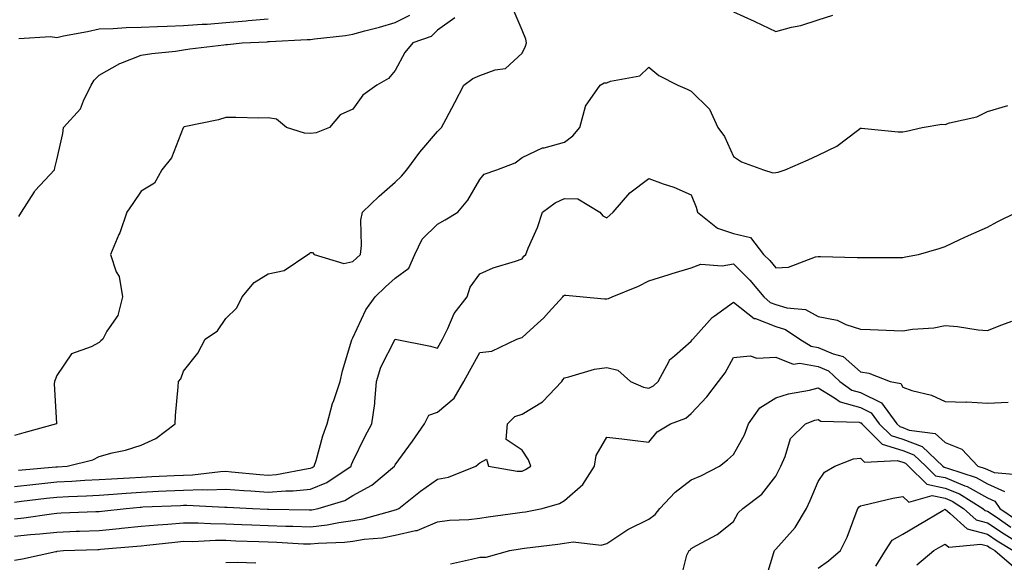
# Model space of a CAD drawing. Units: inches. Extents: x 950003 to 952643, y 7287338 to 7289978.
# Drawn here: x 951009 to 951242, y 7288079 to 7288207 of the extents above; entities that cross this region are included whole.
import ezdxf

# ---------------------------------------------------------------- set-up
doc = ezdxf.new("R2010")
doc.units = ezdxf.units.IN
doc.header["$MEASUREMENT"] = 0
doc.layers.add('Contour_95007287', color=7, linetype='Continuous', true_color=0x898a89)

msp = doc.modelspace()

# ---------------------------------------------------------------- linework, layer by layer
at = {"layer": 'Contour_95007287'}
for points in [[(951009.04, 7288100.93, 3193), (951017.86, 7288101.73, 3193), (951018.05, 7288101.75, 3193), (951018.21, 7288101.76, 3193), (951020.56, 7288101.92, 3193), (951026.61, 7288103.36, 3193), (951028.05, 7288104.19, 3193), (951031.16, 7288105.03, 3193), (951034.3, 7288105.67, 3193), (951038.05, 7288106.87, 3193), (951041.51, 7288108.46, 3193), (951046.06, 7288111.92, 3193), (951046.14, 7288113.83, 3193), (951046.78, 7288120.65, 3193), (951046.85, 7288121.92, 3193), (951047.42, 7288122.55, 3193), (951048.05, 7288124.31, 3193), (951051.37, 7288128.6, 3193), (951053.14, 7288131.92, 3193), (951056.07, 7288133.9, 3193), (951058.05, 7288136.76, 3193), (951060.65, 7288139.32, 3193), (951061.9, 7288141.92, 3193), (951064.72, 7288145.25, 3193), (951068.05, 7288147.32, 3193), (951071.85, 7288148.12, 3193), (951077.4, 7288151.92, 3193), (951077.83, 7288152.14, 3193), (951078.05, 7288152.35, 3193), (951078.48, 7288152.35, 3193), (951078.88, 7288151.92, 3193), (951085.92, 7288149.79, 3193), (951088.05, 7288150.25, 3193), (951088.9, 7288151.07, 3193), (951089.84, 7288151.92, 3193), (951090.13, 7288154, 3193), (951089.96, 7288160.01, 3193), (951090.36, 7288161.92, 3193), (951094.3, 7288165.67, 3193), (951098.05, 7288169, 3193), (951099.53, 7288170.44, 3193), (951100.83, 7288171.92, 3193), (951103.88, 7288176.09, 3193), (951108.05, 7288180.93, 3193), (951108.5, 7288181.47, 3193), (951109.01, 7288181.92, 3193), (951110.09, 7288183.96, 3193), (951112.16, 7288187.81, 3193), (951114.28, 7288191.92, 3193), (951116.45, 7288193.52, 3193), (951118.05, 7288194.19, 3193), (951121.69, 7288195.56, 3193), (951124.1, 7288195.87, 3193), (951128.05, 7288199.45, 3193), (951128.83, 7288201.14, 3193), (951129.07, 7288201.92, 3193), (951128.93, 7288202.8, 3193), (951128.05, 7288204.89, 3193), (951125.97, 7288209.84, 3193)], [(951009.12, 7288160.85, 3195), (951009.76, 7288161.92, 3195), (951012.81, 7288166.68, 3195), (951012.98, 7288166.99, 3195), (951017.5, 7288171.92, 3195), (951017.6, 7288172.37, 3195), (951018.05, 7288174.24, 3195), (951019.5, 7288180.47, 3195), (951019.68, 7288181.92, 3195), (951023.65, 7288186.32, 3195), (951024.36, 7288188.23, 3195), (951026.23, 7288191.92, 3195), (951026.9, 7288193.07, 3195), (951028.05, 7288194.29, 3195), (951032.95, 7288197.02, 3195), (951033.23, 7288197.1, 3195), (951038.05, 7288198.98, 3195), (951040.55, 7288199.42, 3195), (951046.1, 7288199.97, 3195), (951048.05, 7288200.26, 3195), (951049.5, 7288200.47, 3195), (951057.58, 7288201.45, 3195), (951058.05, 7288201.51, 3195), (951058.43, 7288201.54, 3195), (951061.91, 7288201.92, 3195), (951067.8, 7288202.17, 3195), (951068.05, 7288202.19, 3195), (951068.33, 7288202.2, 3195), (951077.25, 7288202.72, 3195), (951078.05, 7288202.73, 3195), (951079.02, 7288202.89, 3195), (951086.32, 7288203.65, 3195), (951088.05, 7288203.97, 3195), (951090.86, 7288204.73, 3195), (951094.32, 7288205.65, 3195), (951098.05, 7288206.7, 3195), (951101.53, 7288208.44, 3195)], [(951178.05, 7288209.21, 3193), (951182.94, 7288207.03, 3193), (951183.09, 7288206.96, 3193), (951188.05, 7288204.62, 3193), (951191.72, 7288205.59, 3193), (951193.94, 7288206.03, 3193), (951198.05, 7288207.34, 3193), (951201.54, 7288208.43, 3193)], [(951112.19, 7288207.78, 3194), (951108.05, 7288204.87, 3194), (951106.56, 7288203.41, 3194), (951102.23, 7288201.92, 3194), (951100.33, 7288199.64, 3194), (951098.05, 7288195.41, 3194), (951096.47, 7288193.5, 3194), (951093.76, 7288191.92, 3194), (951090.45, 7288189.52, 3194), (951088.05, 7288186.2, 3194), (951085.09, 7288184.88, 3194), (951082.56, 7288181.92, 3194), (951079.36, 7288180.61, 3194), (951078.05, 7288180.45, 3194), (951076.66, 7288180.53, 3194), (951072.38, 7288181.92, 3194), (951069.99, 7288183.86, 3194), (951068.05, 7288184.18, 3194), (951065.85, 7288184.12, 3194), (951060.43, 7288184.3, 3194), (951058.05, 7288184.25, 3194), (951056.28, 7288183.69, 3194), (951048.18, 7288182.05, 3194), (951048.05, 7288182.01, 3194), (951048, 7288181.97, 3194), (951047.99, 7288181.92, 3194), (951047.93, 7288181.8, 3194), (951045.21, 7288174.76, 3194), (951042.93, 7288171.92, 3194), (951041.2, 7288168.77, 3194), (951038.05, 7288166.89, 3194), (951036.04, 7288163.93, 3194), (951034.6, 7288161.92, 3194), (951032.95, 7288157.02, 3194), (951032.77, 7288156.64, 3194), (951030.74, 7288151.92, 3194), (951032.14, 7288147.83, 3194), (951032.81, 7288146.68, 3194), (951033.58, 7288141.92, 3194), (951032.52, 7288137.45, 3194), (951029.9, 7288133.77, 3194), (951028.92, 7288131.92, 3194), (951028.47, 7288131.5, 3194), (951028.05, 7288131.08, 3194), (951026.18, 7288130.05, 3194), (951021.54, 7288128.43, 3194), (951018.05, 7288123.28, 3194), (951017.7, 7288122.27, 3194), (951017.51, 7288121.92, 3194), (951017.47, 7288121.34, 3194), (951018.02, 7288111.95, 3194), (951018.02, 7288111.92, 3194), (951010.24, 7288109.73, 3194), (951008.05, 7288109.15, 3194)], [(951009.07, 7288202.94, 3196), (951016.56, 7288203.41, 3196), (951018.05, 7288203.2, 3196), (951019.66, 7288203.53, 3196), (951025.35, 7288204.62, 3196), (951028.05, 7288205.18, 3196), (951031.41, 7288205.28, 3196), (951034.46, 7288205.51, 3196), (951038.05, 7288205.61, 3196), (951041.88, 7288205.75, 3196), (951044.14, 7288205.83, 3196), (951048.05, 7288205.97, 3196), (951052.44, 7288206.31, 3196), (951053.61, 7288206.36, 3196), (951058.05, 7288206.73, 3196), (951062.85, 7288207.12, 3196), (951063.29, 7288207.16, 3196), (951068.05, 7288207.56, 3196)], [(951008.05, 7288097.11, 3192), (951012.38, 7288097.59, 3192), (951013.85, 7288097.72, 3192), (951018.05, 7288098.17, 3192), (951021.61, 7288098.36, 3192), (951024.69, 7288098.56, 3192), (951028.05, 7288098.74, 3192), (951031.04, 7288098.93, 3192), (951035.24, 7288099.11, 3192), (951038.05, 7288099.29, 3192), (951040.56, 7288099.41, 3192), (951045.81, 7288099.68, 3192), (951048.05, 7288099.79, 3192), (951050.12, 7288099.85, 3192), (951056.77, 7288100.64, 3192), (951058.05, 7288100.68, 3192), (951059.39, 7288100.58, 3192), (951066.05, 7288099.92, 3192), (951068.05, 7288099.78, 3192), (951070.04, 7288099.93, 3192), (951077.49, 7288101.36, 3192), (951078.05, 7288101.42, 3192), (951078.4, 7288101.57, 3192), (951078.93, 7288101.92, 3192), (951079.35, 7288103.22, 3192), (951080.93, 7288109.04, 3192), (951082.02, 7288111.92, 3192), (951083.25, 7288116.72, 3192), (951083.56, 7288117.43, 3192), (951085.09, 7288121.92, 3192), (951085.59, 7288124.38, 3192), (951087.83, 7288131.7, 3192), (951087.87, 7288131.92, 3192), (951087.93, 7288132.04, 3192), (951088.05, 7288132.18, 3192), (951091.15, 7288138.82, 3192), (951093.36, 7288141.92, 3192), (951095.75, 7288144.22, 3192), (951098.05, 7288146.3, 3192), (951101.28, 7288148.69, 3192), (951102.69, 7288151.92, 3192), (951104.44, 7288155.53, 3192), (951108.05, 7288159.09, 3192), (951109.91, 7288160.06, 3192), (951112.83, 7288161.92, 3192), (951115.21, 7288164.76, 3192), (951118.05, 7288169.6, 3192), (951119.11, 7288170.86, 3192), (951122.06, 7288171.92, 3192), (951126.42, 7288173.55, 3192), (951128.05, 7288174.78, 3192), (951132.85, 7288177.12, 3192), (951133.27, 7288177.14, 3192), (951138.05, 7288178.45, 3192), (951140.07, 7288179.9, 3192), (951141.72, 7288181.92, 3192), (951143.03, 7288186.9, 3192), (951143.02, 7288186.95, 3192), (951146.52, 7288191.92, 3192), (951147.49, 7288192.48, 3192), (951148.05, 7288192.46, 3192), (951148.96, 7288192.83, 3192), (951155.87, 7288194.1, 3192), (951158.05, 7288196.15, 3192), (951160.35, 7288194.22, 3192), (951164.85, 7288191.92, 3192), (951167.09, 7288190.96, 3192), (951168.05, 7288190.46, 3192), (951172.34, 7288186.21, 3192), (951174.3, 7288181.92, 3192), (951175.91, 7288179.78, 3192), (951178.05, 7288175.02, 3192), (951179.95, 7288173.82, 3192), (951185.14, 7288171.92, 3192), (951187.34, 7288171.21, 3192), (951188.05, 7288171.31, 3192), (951188.61, 7288171.36, 3192), (951190.21, 7288171.92, 3192), (951195.69, 7288174.28, 3192), (951198.05, 7288175.34, 3192), (951202.49, 7288177.48, 3192), (951207.36, 7288181.23, 3192), (951208.05, 7288181.72, 3192), (951208.25, 7288181.72, 3192), (951216.99, 7288180.86, 3192), (951218.05, 7288180.85, 3192), (951218.9, 7288181.07, 3192), (951222.62, 7288181.92, 3192), (951227.27, 7288182.7, 3192), (951228.05, 7288182.62, 3192), (951229.11, 7288182.98, 3192), (951235.54, 7288184.43, 3192), (951238.05, 7288185.66, 3192), (951242.86, 7288187.11, 3192)], [(951008.05, 7288093.39, 3191), (951009.71, 7288093.58, 3191), (951015.64, 7288094.33, 3191), (951018.05, 7288094.6, 3191), (951020.86, 7288094.73, 3191), (951025.09, 7288094.88, 3191), (951028.05, 7288095.04, 3191), (951031.38, 7288095.25, 3191), (951034.45, 7288095.52, 3191), (951038.05, 7288095.76, 3191), (951042.08, 7288095.95, 3191), (951043.94, 7288096.03, 3191), (951048.05, 7288096.23, 3191), (951052.49, 7288096.36, 3191), (951053.67, 7288096.3, 3191), (951058.05, 7288096.45, 3191), (951062.27, 7288096.14, 3191), (951063.91, 7288096.06, 3191), (951068.05, 7288095.77, 3191), (951072.22, 7288096.09, 3191), (951073.92, 7288096.05, 3191), (951078.05, 7288096.45, 3191), (951081.93, 7288098.04, 3191), (951087.62, 7288101.92, 3191), (951087.73, 7288102.24, 3191), (951088.05, 7288103.01, 3191), (951090.98, 7288108.99, 3191), (951092.56, 7288111.92, 3191), (951093.26, 7288116.71, 3191), (951093.23, 7288117.1, 3191), (951093.67, 7288121.92, 3191), (951094.67, 7288125.3, 3191), (951098.05, 7288131.89, 3191), (951098.09, 7288131.88, 3191), (951106.37, 7288130.24, 3191), (951108.05, 7288129.75, 3191), (951108.82, 7288131.15, 3191), (951109.26, 7288131.92, 3191), (951110.54, 7288134.41, 3191), (951112.02, 7288137.95, 3191), (951115.05, 7288141.92, 3191), (951115.76, 7288144.21, 3191), (951118.05, 7288147.36, 3191), (951121.24, 7288148.73, 3191), (951126.48, 7288150.35, 3191), (951128.05, 7288150.91, 3191), (951128.48, 7288151.49, 3191), (951128.95, 7288151.92, 3191), (951129.53, 7288153.4, 3191), (951131.71, 7288158.26, 3191), (951132.92, 7288161.92, 3191), (951135.88, 7288164.09, 3191), (951138.05, 7288165.14, 3191), (951141.2, 7288165.07, 3191), (951146.4, 7288161.92, 3191), (951147.14, 7288161.01, 3191), (951148.05, 7288160.6, 3191), (951148.79, 7288161.18, 3191), (951149.61, 7288161.92, 3191), (951153.53, 7288166.44, 3191), (951158.05, 7288169.83, 3191), (951161.37, 7288168.6, 3191), (951163.92, 7288167.79, 3191), (951168.05, 7288165.96, 3191), (951169.2, 7288163.07, 3191), (951169.51, 7288161.92, 3191), (951174.24, 7288158.11, 3191), (951178.05, 7288156.89, 3191), (951182.03, 7288155.9, 3191), (951185.16, 7288151.92, 3191), (951186.59, 7288150.46, 3191), (951188.05, 7288148.72, 3191), (951191.03, 7288148.94, 3191), (951197.45, 7288151.32, 3191), (951198.05, 7288151.4, 3191), (951198.56, 7288151.41, 3191), (951207.28, 7288151.15, 3191), (951208.82, 7288151.15, 3191), (951217.31, 7288151.18, 3191), (951218.05, 7288151.18, 3191), (951218.66, 7288151.31, 3191), (951221.78, 7288151.92, 3191), (951226.62, 7288153.35, 3191), (951228.05, 7288153.77, 3191), (951231.56, 7288155.43, 3191), (951233.56, 7288156.41, 3191), (951238.05, 7288158.39, 3191), (951240.33, 7288159.64, 3191), (951245, 7288161.92, 3191)], [(951008.05, 7288089.45, 3190), (951010.29, 7288089.68, 3190), (951016.78, 7288090.65, 3190), (951018.05, 7288090.79, 3190), (951019.14, 7288090.83, 3190), (951027.31, 7288091.18, 3190), (951028.05, 7288091.2, 3190), (951028.7, 7288091.27, 3190), (951034.5, 7288091.92, 3190), (951037.76, 7288092.21, 3190), (951038.05, 7288092.23, 3190), (951038.37, 7288092.24, 3190), (951047.34, 7288092.63, 3190), (951048.05, 7288092.67, 3190), (951048.82, 7288092.69, 3190), (951057.76, 7288092.21, 3190), (951058.05, 7288092.22, 3190), (951058.33, 7288092.2, 3190), (951064.34, 7288091.92, 3190), (951067.89, 7288091.76, 3190), (951068.05, 7288091.75, 3190), (951068.22, 7288091.75, 3190), (951077.71, 7288091.58, 3190), (951078.05, 7288091.57, 3190), (951078.37, 7288091.6, 3190), (951079.82, 7288091.92, 3190), (951086.17, 7288093.8, 3190), (951088.05, 7288094.94, 3190), (951092.56, 7288097.41, 3190), (951097.9, 7288101.92, 3190), (951097.95, 7288102.02, 3190), (951098.05, 7288102.19, 3190), (951102.19, 7288107.78, 3190), (951105.02, 7288111.92, 3190), (951106, 7288113.97, 3190), (951108.05, 7288114.64, 3190), (951112.01, 7288117.96, 3190), (951114.26, 7288121.92, 3190), (951115.62, 7288124.35, 3190), (951118.05, 7288128.71, 3190), (951120.89, 7288129.08, 3190), (951126.83, 7288131.92, 3190), (951127.77, 7288132.2, 3190), (951128.05, 7288132.28, 3190), (951131.77, 7288135.64, 3190), (951133.12, 7288136.85, 3190), (951134.31, 7288138.18, 3190), (951137.68, 7288141.92, 3190), (951137.84, 7288142.13, 3190), (951138.05, 7288142.31, 3190), (951138.41, 7288142.28, 3190), (951142.5, 7288141.92, 3190), (951147.57, 7288141.44, 3190), (951148.05, 7288141.43, 3190), (951148.45, 7288141.52, 3190), (951149.38, 7288141.92, 3190), (951155.57, 7288144.4, 3190), (951158.05, 7288145.69, 3190), (951162.79, 7288147.18, 3190), (951163.52, 7288147.39, 3190), (951168.05, 7288148.73, 3190), (951170.34, 7288149.63, 3190), (951175.33, 7288149.2, 3190), (951178.05, 7288149.72, 3190), (951181.93, 7288145.8, 3190), (951185.19, 7288141.92, 3190), (951186.72, 7288140.59, 3190), (951188.05, 7288140.08, 3190), (951190.66, 7288139.31, 3190), (951195.04, 7288138.91, 3190), (951198.05, 7288137.27, 3190), (951202.55, 7288136.42, 3190), (951204.58, 7288135.39, 3190), (951208.05, 7288134.24, 3190), (951210.33, 7288134.2, 3190), (951216.03, 7288133.94, 3190), (951218.05, 7288133.88, 3190), (951220.38, 7288134.25, 3190), (951225.38, 7288134.59, 3190), (951228.05, 7288135.1, 3190), (951230.98, 7288134.85, 3190), (951235.84, 7288134.13, 3190), (951238.05, 7288133.91, 3190), (951241.42, 7288135.29, 3190), (951243.79, 7288136.18, 3190)], [(951008.05, 7288085.35, 3189), (951011.87, 7288085.74, 3189), (951014.09, 7288085.88, 3189), (951018.05, 7288086.32, 3189), (951022.63, 7288086.5, 3189), (951023.44, 7288086.53, 3189), (951028.05, 7288086.71, 3189), (951032.8, 7288087.17, 3189), (951033.37, 7288087.24, 3189), (951038.05, 7288087.71, 3189), (951041.93, 7288088.04, 3189), (951044.31, 7288088.18, 3189), (951048.05, 7288088.48, 3189), (951051.51, 7288088.46, 3189), (951054.43, 7288088.3, 3189), (951058.05, 7288088.29, 3189), (951061.83, 7288088.14, 3189), (951064.17, 7288088.04, 3189), (951068.05, 7288087.9, 3189), (951072.23, 7288087.74, 3189), (951073.84, 7288087.71, 3189), (951078.05, 7288087.54, 3189), (951081.98, 7288087.99, 3189), (951084.72, 7288088.59, 3189), (951088.05, 7288089.06, 3189), (951090.51, 7288089.46, 3189), (951097.56, 7288091.43, 3189), (951098.05, 7288091.53, 3189), (951098.36, 7288091.61, 3189), (951098.91, 7288091.92, 3189), (951104.02, 7288095.95, 3189), (951108.05, 7288098.82, 3189), (951110.65, 7288099.32, 3189), (951117.13, 7288101.92, 3189), (951117.65, 7288102.32, 3189), (951118.05, 7288102.69, 3189), (951119.65, 7288103.52, 3189), (951120.15, 7288101.92, 3189), (951126.87, 7288100.74, 3189), (951128.05, 7288100.74, 3189), (951128.9, 7288101.07, 3189), (951130.12, 7288101.92, 3189), (951129.55, 7288103.42, 3189), (951128.05, 7288105.66, 3189), (951124.31, 7288108.18, 3189), (951124.61, 7288111.92, 3189), (951126.33, 7288113.64, 3189), (951128.05, 7288114.14, 3189), (951132.86, 7288117.11, 3189), (951137.48, 7288121.92, 3189), (951137.68, 7288122.29, 3189), (951138.05, 7288122.77, 3189), (951139.1, 7288122.97, 3189), (951145.19, 7288124.78, 3189), (951148.05, 7288125.22, 3189), (951150.71, 7288124.58, 3189), (951153.67, 7288121.92, 3189), (951156.72, 7288120.59, 3189), (951158.05, 7288120.33, 3189), (951159.11, 7288120.86, 3189), (951160.23, 7288121.92, 3189), (951162.82, 7288126.69, 3189), (951162.94, 7288127.03, 3189), (951164.1, 7288127.97, 3189), (951168.05, 7288131.43, 3189), (951168.27, 7288131.7, 3189), (951168.41, 7288131.92, 3189), (951171.72, 7288135.59, 3189), (951172.96, 7288137.01, 3189), (951173.48, 7288137.35, 3189), (951178.05, 7288140.66, 3189), (951182.93, 7288136.8, 3189), (951183.22, 7288136.75, 3189), (951188.05, 7288134.9, 3189), (951190.34, 7288134.21, 3189), (951193.72, 7288131.92, 3189), (951196.38, 7288130.25, 3189), (951198.05, 7288129.96, 3189), (951201.56, 7288128.41, 3189), (951203.95, 7288127.82, 3189), (951208.05, 7288124.21, 3189), (951210, 7288123.87, 3189), (951215.08, 7288121.92, 3189), (951217.55, 7288121.42, 3189), (951218.05, 7288120.52, 3189), (951220.17, 7288119.8, 3189), (951224.82, 7288118.69, 3189), (951228.05, 7288117.19, 3189), (951232.95, 7288117.02, 3189), (951233.18, 7288117.05, 3189), (951238.05, 7288116.81, 3189), (951242.93, 7288117.04, 3189)], [(951008.05, 7288079.66, 3188), (951009.98, 7288079.99, 3188), (951017.82, 7288081.69, 3188), (951018.05, 7288081.73, 3188), (951018.19, 7288081.78, 3188), (951019.67, 7288081.92, 3188), (951027.78, 7288082.19, 3188), (951028.05, 7288082.21, 3188), (951028.37, 7288082.24, 3188), (951036.99, 7288082.98, 3188), (951038.05, 7288083.09, 3188), (951039.34, 7288083.21, 3188), (951046.01, 7288083.96, 3188), (951048.05, 7288084.13, 3188), (951050.25, 7288084.12, 3188), (951055.59, 7288084.38, 3188), (951058.05, 7288084.37, 3188), (951060.41, 7288084.28, 3188), (951065.85, 7288084.12, 3188), (951068.05, 7288084.04, 3188), (951070.09, 7288083.96, 3188), (951076.4, 7288083.57, 3188), (951078.05, 7288083.51, 3188), (951079.85, 7288083.72, 3188), (951086.06, 7288083.91, 3188), (951088.05, 7288084.2, 3188), (951090.76, 7288084.63, 3188), (951095.01, 7288084.96, 3188), (951098.05, 7288085.55, 3188), (951102.83, 7288086.7, 3188), (951103.26, 7288086.71, 3188), (951108.05, 7288088.72, 3188), (951110.86, 7288089.11, 3188), (951115.45, 7288089.32, 3188), (951118.05, 7288089.63, 3188), (951120.03, 7288089.94, 3188), (951126.96, 7288090.83, 3188), (951128.05, 7288090.98, 3188), (951128.86, 7288091.11, 3188), (951132.81, 7288091.92, 3188), (951136.93, 7288093.04, 3188), (951138.05, 7288093.74, 3188), (951142.4, 7288097.57, 3188), (951145.2, 7288101.92, 3188), (951145.54, 7288104.43, 3188), (951148.05, 7288108.75, 3188), (951151.63, 7288108.34, 3188), (951154.15, 7288108.02, 3188), (951158.05, 7288107.58, 3188), (951159.98, 7288109.99, 3188), (951163.17, 7288111.92, 3188), (951166.78, 7288113.19, 3188), (951168.05, 7288114.36, 3188), (951171.74, 7288118.23, 3188), (951174.47, 7288121.92, 3188), (951176.05, 7288123.92, 3188), (951178.05, 7288127.53, 3188), (951182, 7288127.97, 3188), (951183.57, 7288127.44, 3188), (951188.05, 7288127.64, 3188), (951192.14, 7288126.01, 3188), (951193.73, 7288126.24, 3188), (951198.05, 7288125.46, 3188), (951200.51, 7288124.38, 3188), (951203.2, 7288121.92, 3188), (951205.99, 7288119.86, 3188), (951208.05, 7288119.27, 3188), (951212.98, 7288116.85, 3188), (951216.65, 7288111.92, 3188), (951217.35, 7288111.22, 3188), (951218.05, 7288111, 3188), (951219.54, 7288110.43, 3188), (951225.7, 7288109.57, 3188), (951228.05, 7288107.46, 3188), (951232.02, 7288105.89, 3188), (951235.76, 7288101.92, 3188), (951237.49, 7288101.36, 3188), (951238.05, 7288101.06, 3188), (951239.61, 7288100.36, 3188), (951245.99, 7288099.86, 3188)], [(951111.17, 7288078.8, 3187), (951116.06, 7288079.93, 3187), (951118.05, 7288080.35, 3187), (951119.55, 7288080.42, 3187), (951125.16, 7288081.92, 3187), (951127.62, 7288082.35, 3187), (951128.05, 7288082.41, 3187), (951128.64, 7288082.51, 3187), (951136.51, 7288083.46, 3187), (951138.05, 7288083.73, 3187), (951140.16, 7288084.03, 3187), (951146.73, 7288083.24, 3187), (951148.05, 7288083.6, 3187), (951153.04, 7288086.93, 3187), (951153.08, 7288086.95, 3187), (951158.05, 7288089.34, 3187), (951159.5, 7288090.47, 3187), (951160.62, 7288091.92, 3187), (951164.23, 7288095.74, 3187), (951168.05, 7288098.64, 3187), (951170.34, 7288099.63, 3187), (951174.76, 7288101.92, 3187), (951176.6, 7288103.37, 3187), (951178.05, 7288104.68, 3187), (951180.65, 7288109.32, 3187), (951181.55, 7288111.92, 3187), (951184.28, 7288115.69, 3187), (951188.05, 7288118.03, 3187), (951191.02, 7288118.95, 3187), (951195.97, 7288119.84, 3187), (951198.05, 7288120.36, 3187), (951201.9, 7288118.07, 3187), (951203.23, 7288117.1, 3187), (951208.05, 7288115.72, 3187), (951210.6, 7288114.47, 3187), (951212.49, 7288111.92, 3187), (951215.28, 7288109.15, 3187), (951218.05, 7288108.28, 3187), (951222.64, 7288106.51, 3187), (951227.51, 7288101.92, 3187), (951227.79, 7288101.66, 3187), (951228.05, 7288101.6, 3187), (951228.59, 7288101.38, 3187), (951235.36, 7288099.23, 3187), (951238.05, 7288097.74, 3187), (951242.06, 7288095.93, 3187)], [(951165.41, 7288074.56, 3186), (951166.96, 7288080.83, 3186), (951167.54, 7288081.92, 3186), (951167.84, 7288082.13, 3186), (951168.05, 7288082.43, 3186), (951169.3, 7288083.17, 3186), (951174.2, 7288085.77, 3186), (951178.05, 7288088.83, 3186), (951179.1, 7288090.87, 3186), (951180.26, 7288091.92, 3186), (951184.72, 7288095.25, 3186), (951188.05, 7288099.52, 3186), (951188.85, 7288101.12, 3186), (951189.21, 7288101.92, 3186), (951190.28, 7288104.15, 3186), (951191.54, 7288108.43, 3186), (951195.08, 7288111.92, 3186), (951197.24, 7288112.73, 3186), (951198.05, 7288112.94, 3186), (951198.68, 7288112.55, 3186), (951207.71, 7288112.26, 3186), (951208.05, 7288112.16, 3186), (951208.22, 7288112.09, 3186), (951208.33, 7288111.92, 3186), (951213.2, 7288107.07, 3186), (951218.05, 7288105.55, 3186), (951220.67, 7288104.54, 3186), (951223.46, 7288101.92, 3186), (951225.77, 7288099.64, 3186), (951228.05, 7288099.17, 3186), (951232.71, 7288097.26, 3186), (951233.23, 7288097.1, 3186), (951238.05, 7288094.42, 3186), (951239.78, 7288093.65, 3186), (951240.97, 7288091.92, 3186), (951245.18, 7288089.05, 3186)], [(951185.46, 7288074.51, 3185), (951187.59, 7288081.46, 3185), (951187.73, 7288081.92, 3185), (951187.85, 7288082.12, 3185), (951188.05, 7288082.3, 3185), (951192.59, 7288087.38, 3185), (951195.31, 7288091.92, 3185), (951196.19, 7288093.78, 3185), (951198.05, 7288098.27, 3185), (951199.51, 7288100.46, 3185), (951202.01, 7288101.92, 3185), (951206.39, 7288103.58, 3185), (951208.05, 7288103.79, 3185), (951208.99, 7288102.86, 3185), (951216.73, 7288103.24, 3185), (951218.05, 7288102.83, 3185), (951218.7, 7288102.57, 3185), (951219.4, 7288101.92, 3185), (951223.77, 7288097.64, 3185), (951228.05, 7288096.72, 3185), (951231.47, 7288095.34, 3185), (951236.95, 7288091.92, 3185), (951237.52, 7288091.39, 3185), (951238.05, 7288091.25, 3185), (951240.09, 7288089.88, 3185), (951243.61, 7288087.48, 3185)], [(951198.05, 7288077.75, 3184), (951200.47, 7288079.5, 3184), (951203.32, 7288081.92, 3184), (951204.87, 7288085.1, 3184), (951207.01, 7288090.88, 3184), (951207.44, 7288091.92, 3184), (951207.71, 7288092.26, 3184), (951208.05, 7288092.51, 3184), (951208.78, 7288092.65, 3184), (951215.66, 7288094.31, 3184), (951218.05, 7288094.74, 3184), (951219.51, 7288093.38, 3184), (951225.03, 7288094.94, 3184), (951228.05, 7288094.29, 3184), (951229.73, 7288093.6, 3184), (951232.43, 7288091.92, 3184), (951235.37, 7288089.24, 3184), (951238.05, 7288088.51, 3184), (951242, 7288085.87, 3184), (951247.46, 7288082.51, 3184)], [(951211.7, 7288078.27, 3183), (951213.95, 7288081.92, 3183), (951215.56, 7288084.41, 3183), (951218.05, 7288085.81, 3183), (951221.89, 7288088.08, 3183), (951227.51, 7288091.38, 3183), (951228.05, 7288091.7, 3183), (951229.27, 7288090.7, 3183), (951233.23, 7288087.1, 3183), (951238.05, 7288085.79, 3183), (951240.36, 7288084.23, 3183), (951244.12, 7288081.92, 3183)], [(951221.38, 7288078.59, 3182), (951225.42, 7288081.92, 3182), (951227.07, 7288082.9, 3182), (951228.05, 7288083.47, 3182), (951228.91, 7288082.78, 3182), (951236.5, 7288083.47, 3182), (951238.05, 7288083.05, 3182), (951238.72, 7288082.59, 3182), (951239.83, 7288081.92, 3182), (951244.26, 7288078.13, 3182)], [(951058.05, 7288079.1, 3187), (951060.73, 7288079.24, 3187), (951065.15, 7288079.02, 3187)]]:
    msp.add_polyline3d(points, dxfattribs=at)

doc.saveas('drawing.dxf')
